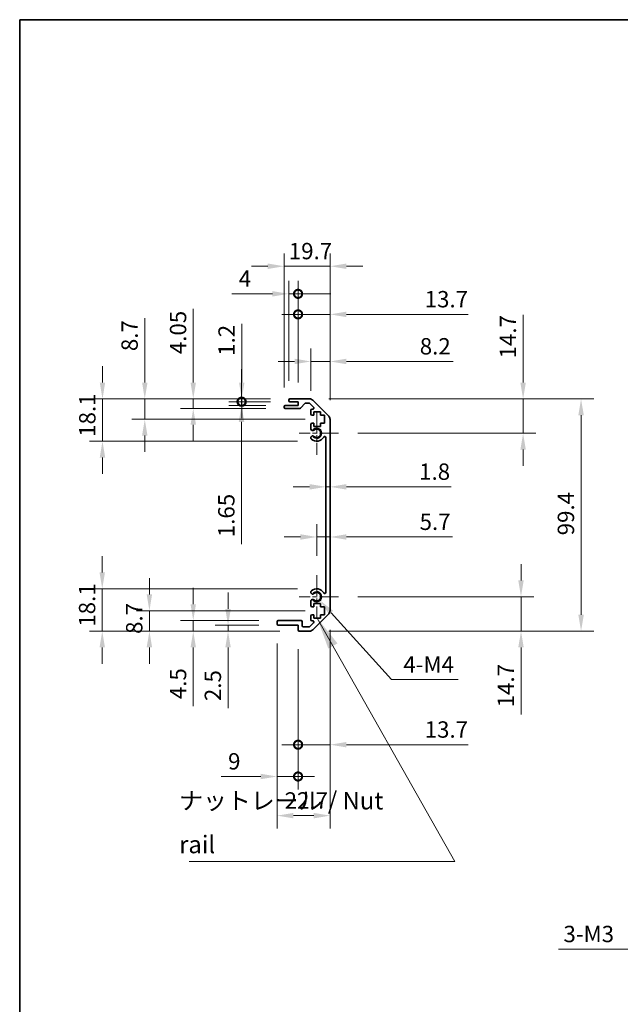
# Model space of a CAD drawing. Units: millimetres. Extents: x -1742 to 6315, y -149 to 1443.
# Drawn here: x 2384 to 2641, y 319 to 740 of the extents above; entities that cross this region are included whole.
import ezdxf

# ---------------------------------------------------------------- set-up
doc = ezdxf.new("R2010")
doc.units = ezdxf.units.MM
doc.header["$LTSCALE"] = 5.5
doc.linetypes.add('CHAIN', pattern=[0.3543, 0.2362, -0.0295, 0.0591, -0.0295])
doc.layers.get('Defpoints').update_dxf_attribs({"lineweight": 25})
for name, color, linetype, lineweight in [('Border (ISO)', 7, 'Continuous', 35), ('Center Mark (ISO)', 131, 'Continuous', 18), ('Dimension (ISO)', 7, 'Continuous', 18), ('Dimension (ISO) @ 1', 7, 'Continuous', 18), ('Symbol (ISO)', 7, 'Continuous', 18), ('Visible (ISO)', 7, 'Continuous', 35), ('Visible Narrow (ISO)', 7, 'Continuous', 25)]:
    doc.layers.add(name, color=color, linetype=linetype, lineweight=lineweight)
doc.styles.add('Note Text (TK)', font='txt')
doc.dimstyles.new('Default - Method 1b (TK)', dxfattribs={"dimscale": 5.5, "dimtxt": 2.5, "dimasz": 2.5, "dimexe": 1, "dimexo": 1.5, "dimgap": 1, "dimtad": 1, "dimtoh": 1, "dimrnd": 1e-08, "dimdsep": 46, "dimtxsty": 'Note Text (TK)', "dimcen": 0.09, "dimdle": 5, "dimclrd": 100, "dimclre": 100, "dimclrt": 7, "dimadec": 1, "dimazin": 1, "dimtfac": 1, "dimtmove": 0, "dimatfit": 3, "dimfxl": 1, "dimtolj": 1, "dimlwd": -1, "dimlwe": -1, "dimarcsym": 0})
doc.dimstyles.new('Default - Method 1b (TK)$7', dxfattribs={"dimscale": 5.5, "dimtxt": 2.5, "dimasz": 2.5, "dimexe": 1, "dimexo": 1.5, "dimgap": 1, "dimtad": 1, "dimtoh": 1, "dimrnd": 1e-08, "dimdsep": 46, "dimtxsty": 'Note Text (TK)', "dimcen": 0.09, "dimdle": 5, "dimclrd": 100, "dimclre": 100, "dimclrt": 7, "dimadec": 1, "dimazin": 1, "dimtfac": 1, "dimtmove": 0, "dimatfit": 3, "dimfxl": 1, "dimtolj": 1, "dimlwd": -1, "dimlwe": -1, "dimarcsym": 0})

# ---------------------------------------------------------------- blocks, each defined once
blk = doc.blocks.new('図面枠 tk図枠')
at = {"layer": 'Border (ISO)'}
for q in [(405.5, 289), (14.5, 8)]:
    blk.add_line((14.5, 289), q, dxfattribs=at)
blk = doc.blocks.new('*D70')
at = {"layer": 'Defpoints', "color": 0}
for p in [(2517.04, 594.02), (2508.84, 573.14), (2517.04, 569.17)]:
    blk.add_point(p, dxfattribs=at)
at = {"layer": 'Dimension (ISO)', "color": 100}
for p, q in [((2508.84, 581.39), (2508.84, 599.52)), ((2517.04, 577.42), (2517.04, 599.52)), ((2501.84, 594.02), (2494.84, 594.02)), ((2508.84, 594.02), (2517.04, 594.02)), ((2524.04, 594.02), (2569.72, 594.02))]:
    blk.add_line(p, q, dxfattribs=at)
for points in [[(2501.84, 595.19), (2501.84, 592.85), (2508.84, 594.02)], [(2524.04, 595.19), (2524.04, 592.85), (2517.04, 594.02)]]:
    blk.add_solid(points, dxfattribs=at)
at = {"layer": 'Dimension (ISO)', "color": 7, "insert": (2555.46, 600.52), "char_height": 7, "attachment_point": 4, "style": 'Note Text (TK)'}
blk.add_mtext('\\A1;8.2', dxfattribs=at)
blk = doc.blocks.new('_DotSmall')
at = {"color": 0, "linetype": 'ByBlock', "const_width": 0.5}
blk.add_lwpolyline([(-0.0625, 0, 1), (0.0625, 0, 1)], format="xyb", close=True, dxfattribs=at)
blk = doc.blocks.new('*D69')
at = {"layer": 'Defpoints', "color": 0}
for p in [(2503.34, 622.97), (2499.34, 577.49), (2503.34, 576.79)]:
    blk.add_point(p, dxfattribs=at)
at = {"layer": 'Dimension (ISO)', "color": 100}
for p, q in [((2499.34, 585.74), (2499.34, 628.47)), ((2503.34, 585.04), (2503.34, 628.47)), ((2492.34, 622.97), (2474.92, 622.97)), ((2503.34, 622.97), (2499.34, 622.97)), ((2503.34, 622.97), (2517.34, 622.97))]:
    blk.add_line(p, q, dxfattribs=at)
blk.add_solid([(2492.34, 624.14), (2492.34, 621.8), (2499.34, 622.97)], dxfattribs=at)
at = {"layer": 'Dimension (ISO)', "color": 100, "xscale": 7, "yscale": 7, "zscale": 7, "rotation": 180}
blk.add_blockref('_DotSmall', (2503.34, 622.97), dxfattribs=at)
at = {"layer": 'Dimension (ISO)', "color": 7, "insert": (2477.92, 629.47), "char_height": 7, "attachment_point": 4, "style": 'Note Text (TK)'}
blk.add_mtext('\\A1;4', dxfattribs=at)
blk = doc.blocks.new('*D68')
at = {"layer": 'Defpoints', "color": 0}
for p in [(2517.04, 614.18), (2503.34, 576.79), (2517.04, 569.17)]:
    blk.add_point(p, dxfattribs=at)
at = {"layer": 'Dimension (ISO)', "color": 100}
for p, q in [((2503.34, 585.04), (2503.34, 619.68)), ((2517.04, 577.42), (2517.04, 619.68)), ((2503.34, 614.18), (2496.34, 614.18)), ((2503.34, 614.18), (2517.04, 614.18)), ((2524.04, 614.18), (2576.2, 614.18))]:
    blk.add_line(p, q, dxfattribs=at)
blk.add_solid([(2524.04, 615.34), (2524.04, 613.01), (2517.04, 614.18)], dxfattribs=at)
at = {"layer": 'Dimension (ISO)', "color": 100, "xscale": 7, "yscale": 7, "zscale": 7}
blk.add_blockref('_DotSmall', (2503.34, 614.18), dxfattribs=at)
at = {"layer": 'Dimension (ISO)', "color": 7, "insert": (2557.57, 620.68), "char_height": 7, "attachment_point": 4, "style": 'Note Text (TK)'}
blk.add_mtext('\\A1;13.7', dxfattribs=at)
blk = doc.blocks.new('*D67')
at = {"layer": 'Defpoints', "color": 0}
for p in [(2517.04, 634.78), (2497.34, 574.64), (2517.04, 569.17)]:
    blk.add_point(p, dxfattribs=at)
at = {"layer": 'Dimension (ISO)', "color": 100}
for p, q in [((2497.34, 582.89), (2497.34, 640.28)), ((2517.04, 577.42), (2517.04, 640.28)), ((2490.34, 634.78), (2483.34, 634.78)), ((2497.34, 634.78), (2517.04, 634.78)), ((2524.04, 634.78), (2531.04, 634.78))]:
    blk.add_line(p, q, dxfattribs=at)
for points in [[(2490.34, 635.94), (2490.34, 633.61), (2497.34, 634.78)], [(2524.04, 635.94), (2524.04, 633.61), (2517.04, 634.78)]]:
    blk.add_solid(points, dxfattribs=at)
at = {"layer": 'Dimension (ISO)', "color": 7, "insert": (2499.37, 641.28), "char_height": 7, "attachment_point": 4, "style": 'Note Text (TK)'}
blk.add_mtext('\\A1;19.7', dxfattribs=at)
blk = doc.blocks.new('*D66')
at = {"layer": 'Defpoints', "color": 0}
for p in [(2508.21, 577.99), (2599.72, 577.99), (2520.64, 563.29)]:
    blk.add_point(p, dxfattribs=at)
at = {"layer": 'Dimension (ISO)', "color": 100}
for p, q in [((2599.72, 584.99), (2599.72, 613.94)), ((2516.46, 577.99), (2605.22, 577.99)), ((2599.72, 563.29), (2599.72, 577.99)), ((2528.89, 563.29), (2605.22, 563.29)), ((2599.72, 556.29), (2599.72, 549.29))]:
    blk.add_line(p, q, dxfattribs=at)
for points in [[(2598.55, 584.99), (2600.89, 584.99), (2599.72, 577.99)], [(2598.55, 556.29), (2600.89, 556.29), (2599.72, 563.29)]]:
    blk.add_solid(points, dxfattribs=at)
at = {"layer": 'Dimension (ISO)', "color": 7, "insert": (2593.22, 595.31), "char_height": 7, "attachment_point": 4, "rotation": 90, "style": 'Note Text (TK)'}
blk.add_mtext('\\A1;14.7', dxfattribs=at)
blk = doc.blocks.new('*D65')
at = {"layer": 'Defpoints', "color": 0}
for p in [(2479.11, 576.79), (2497.84, 575.14), (2499.84, 576.79)]:
    blk.add_point(p, dxfattribs=at)
at = {"layer": 'Dimension (ISO)', "color": 100}
for p, q in [((2479.11, 576.79), (2479.11, 590.79)), ((2491.59, 576.79), (2473.61, 576.79)), ((2489.59, 575.14), (2473.61, 575.14)), ((2479.11, 576.79), (2479.11, 575.14)), ((2479.11, 568.14), (2479.11, 515.8))]:
    blk.add_line(p, q, dxfattribs=at)
blk.add_solid([(2477.94, 568.14), (2480.28, 568.14), (2479.11, 575.14)], dxfattribs=at)
at = {"layer": 'Dimension (ISO)', "color": 100, "xscale": 7, "yscale": 7, "zscale": 7, "rotation": 270}
blk.add_blockref('_DotSmall', (2479.11, 576.79), dxfattribs=at)
at = {"layer": 'Dimension (ISO)', "color": 7, "insert": (2472.61, 518.8), "char_height": 7, "attachment_point": 4, "rotation": 90, "style": 'Note Text (TK)'}
blk.add_mtext('\\A1;1.65', dxfattribs=at)
blk = doc.blocks.new('*D64')
at = {"layer": 'Defpoints', "color": 0}
for p in [(2479.21, 577.99), (2499.84, 577.99), (2499.84, 576.79)]:
    blk.add_point(p, dxfattribs=at)
at = {"layer": 'Dimension (ISO)', "color": 100}
for p, q in [((2479.21, 584.99), (2479.21, 610.1)), ((2491.59, 577.99), (2473.71, 577.99)), ((2479.21, 576.79), (2479.21, 577.99)), ((2491.59, 576.79), (2473.71, 576.79)), ((2479.21, 576.79), (2479.21, 569.79))]:
    blk.add_line(p, q, dxfattribs=at)
blk.add_solid([(2478.04, 584.99), (2480.37, 584.99), (2479.21, 577.99)], dxfattribs=at)
at = {"layer": 'Dimension (ISO)', "color": 100, "xscale": 7, "yscale": 7, "zscale": 7, "rotation": 90}
blk.add_blockref('_DotSmall', (2479.21, 576.79), dxfattribs=at)
at = {"layer": 'Dimension (ISO)', "color": 7, "insert": (2472.71, 596.44), "char_height": 7, "attachment_point": 4, "rotation": 90, "style": 'Note Text (TK)'}
blk.add_mtext('\\A1;1.2', dxfattribs=at)
blk = doc.blocks.new('*D63')
at = {"layer": 'Defpoints', "color": 0}
for p in [(2458.44, 577.99), (2499.84, 577.99), (2497.84, 573.94)]:
    blk.add_point(p, dxfattribs=at)
at = {"layer": 'Dimension (ISO)', "color": 100}
for p, q in [((2458.44, 584.99), (2458.44, 616.61)), ((2491.59, 577.99), (2452.94, 577.99)), ((2458.44, 573.94), (2458.44, 577.99)), ((2489.59, 573.94), (2452.94, 573.94)), ((2458.44, 566.94), (2458.44, 559.94))]:
    blk.add_line(p, q, dxfattribs=at)
for points in [[(2457.28, 584.99), (2459.61, 584.99), (2458.44, 577.99)], [(2457.28, 566.94), (2459.61, 566.94), (2458.44, 573.94)]]:
    blk.add_solid(points, dxfattribs=at)
at = {"layer": 'Dimension (ISO)', "color": 7, "insert": (2451.94, 597.14), "char_height": 7, "attachment_point": 4, "rotation": 90, "style": 'Note Text (TK)'}
blk.add_mtext('\\A1;4.05', dxfattribs=at)
blk = doc.blocks.new('*D62')
at = {"layer": 'Defpoints', "color": 0}
for p in [(2437.68, 577.99), (2499.84, 577.99), (2514.59, 569.29)]:
    blk.add_point(p, dxfattribs=at)
at = {"layer": 'Dimension (ISO)', "color": 100}
for p, q in [((2437.68, 584.99), (2437.68, 612.59)), ((2491.59, 577.99), (2432.18, 577.99)), ((2437.68, 569.29), (2437.68, 577.99)), ((2506.34, 569.29), (2432.18, 569.29)), ((2437.68, 562.29), (2437.68, 555.29))]:
    blk.add_line(p, q, dxfattribs=at)
for points in [[(2436.52, 584.99), (2438.85, 584.99), (2437.68, 577.99)], [(2436.52, 562.29), (2438.85, 562.29), (2437.68, 569.29)]]:
    blk.add_solid(points, dxfattribs=at)
at = {"layer": 'Dimension (ISO)', "color": 7, "insert": (2431.18, 598.45), "char_height": 7, "attachment_point": 4, "rotation": 90, "style": 'Note Text (TK)'}
blk.add_mtext('\\A1;8.7', dxfattribs=at)
blk = doc.blocks.new('*D61')
at = {"layer": 'Defpoints', "color": 0}
for p in [(2419.57, 577.99), (2499.84, 577.99), (2511.34, 559.89)]:
    blk.add_point(p, dxfattribs=at)
at = {"layer": 'Dimension (ISO)', "color": 100}
for p, q in [((2419.57, 584.99), (2419.57, 591.99)), ((2491.59, 577.99), (2414.07, 577.99)), ((2419.57, 559.89), (2419.57, 577.99)), ((2503.09, 559.89), (2414.07, 559.89)), ((2419.57, 552.89), (2419.57, 545.89))]:
    blk.add_line(p, q, dxfattribs=at)
for points in [[(2418.4, 584.99), (2420.73, 584.99), (2419.57, 577.99)], [(2418.4, 552.89), (2420.73, 552.89), (2419.57, 559.89)]]:
    blk.add_solid(points, dxfattribs=at)
at = {"layer": 'Dimension (ISO)', "color": 7, "insert": (2413.07, 561.77), "char_height": 7, "attachment_point": 4, "rotation": 90, "style": 'Note Text (TK)'}
blk.add_mtext('\\A1;18.1', dxfattribs=at)
blk = doc.blocks.new('*D60')
at = {"layer": 'Defpoints', "color": 0}
for p in [(2515.24, 540.35), (2517.04, 540.35), (2517.04, 540.35)]:
    blk.add_point(p, dxfattribs=at)
at = {"layer": 'Dimension (ISO)', "color": 100}
for p, q in [((2508.24, 540.35), (2501.24, 540.35)), ((2515.24, 540.35), (2517.04, 540.35)), ((2524.04, 540.35), (2568.89, 540.35))]:
    blk.add_line(p, q, dxfattribs=at)
for points in [[(2508.24, 541.52), (2508.24, 539.18), (2515.24, 540.35)], [(2524.04, 541.52), (2524.04, 539.18), (2517.04, 540.35)]]:
    blk.add_solid(points, dxfattribs=at)
at = {"layer": 'Dimension (ISO)', "color": 7, "insert": (2555.2, 546.85), "char_height": 7, "attachment_point": 4, "style": 'Note Text (TK)'}
blk.add_mtext('\\A1;1.8', dxfattribs=at)
blk = doc.blocks.new('*D59')
at = {"layer": 'Defpoints', "color": 0}
for p in [(2517.04, 518.89), (2517.04, 514.12), (2511.34, 502.59)]:
    blk.add_point(p, dxfattribs=at)
at = {"layer": 'Dimension (ISO)', "color": 100}
for p, q in [((2511.34, 510.84), (2511.34, 524.39)), ((2504.34, 518.89), (2497.34, 518.89)), ((2511.34, 518.89), (2517.04, 518.89)), ((2524.04, 518.89), (2569.48, 518.89))]:
    blk.add_line(p, q, dxfattribs=at)
for points in [[(2504.34, 520.05), (2504.34, 517.72), (2511.34, 518.89)], [(2524.04, 520.05), (2524.04, 517.72), (2517.04, 518.89)]]:
    blk.add_solid(points, dxfattribs=at)
at = {"layer": 'Dimension (ISO)', "color": 7, "insert": (2555.39, 525.39), "char_height": 7, "attachment_point": 4, "style": 'Note Text (TK)'}
blk.add_mtext('\\A1;5.7', dxfattribs=at)
blk = doc.blocks.new('*D58')
at = {"layer": 'Defpoints', "color": 0}
for p in [(2520.64, 493.29), (2508.21, 478.59), (2598.82, 478.59)]:
    blk.add_point(p, dxfattribs=at)
at = {"layer": 'Dimension (ISO)', "color": 100}
for p, q in [((2598.82, 500.29), (2598.82, 507.29)), ((2528.89, 493.29), (2604.32, 493.29)), ((2598.82, 493.29), (2598.82, 478.59)), ((2516.46, 478.59), (2604.32, 478.59)), ((2598.82, 471.59), (2598.82, 442.96))]:
    blk.add_line(p, q, dxfattribs=at)
for points in [[(2597.65, 500.29), (2599.98, 500.29), (2598.82, 493.29)], [(2597.65, 471.59), (2599.98, 471.59), (2598.82, 478.59)]]:
    blk.add_solid(points, dxfattribs=at)
at = {"layer": 'Dimension (ISO)', "color": 7, "insert": (2592.32, 445.96), "char_height": 7, "attachment_point": 4, "rotation": 90, "style": 'Note Text (TK)'}
blk.add_mtext('\\A1;14.7', dxfattribs=at)
blk = doc.blocks.new('*D57')
at = {"layer": 'Defpoints', "color": 0}
for p in [(2508.21, 577.99), (2508.21, 478.59), (2624.54, 478.59)]:
    blk.add_point(p, dxfattribs=at)
at = {"layer": 'Dimension (ISO)', "color": 100}
for p, q in [((2516.46, 577.99), (2630.04, 577.99)), ((2624.54, 570.99), (2624.54, 485.59)), ((2516.46, 478.59), (2630.04, 478.59))]:
    blk.add_line(p, q, dxfattribs=at)
for points in [[(2623.38, 570.99), (2625.71, 570.99), (2624.54, 577.99)], [(2623.38, 485.59), (2625.71, 485.59), (2624.54, 478.59)]]:
    blk.add_solid(points, dxfattribs=at)
at = {"layer": 'Dimension (ISO)', "color": 7, "insert": (2618.04, 519.59), "char_height": 7, "attachment_point": 4, "rotation": 90, "style": 'Note Text (TK)'}
blk.add_mtext('\\A1;99.4', dxfattribs=at)
blk = doc.blocks.new('*D56')
at = {"layer": 'Defpoints', "color": 0}
for p in [(2517.04, 487.42), (2503.34, 479.09), (2517.04, 429.96)]:
    blk.add_point(p, dxfattribs=at)
at = {"layer": 'Dimension (ISO)', "color": 100}
for p, q in [((2517.04, 479.17), (2517.04, 424.46)), ((2503.34, 470.84), (2503.34, 424.46)), ((2503.34, 429.96), (2496.34, 429.96)), ((2503.34, 429.96), (2517.04, 429.96)), ((2524.04, 429.96), (2576.2, 429.96))]:
    blk.add_line(p, q, dxfattribs=at)
blk.add_solid([(2524.04, 431.13), (2524.04, 428.8), (2517.04, 429.96)], dxfattribs=at)
at = {"layer": 'Dimension (ISO)', "color": 100, "xscale": 7, "yscale": 7, "zscale": 7}
blk.add_blockref('_DotSmall', (2503.34, 429.96), dxfattribs=at)
at = {"layer": 'Dimension (ISO)', "color": 7, "insert": (2557.57, 436.46), "char_height": 7, "attachment_point": 4, "style": 'Note Text (TK)'}
blk.add_mtext('\\A1;13.7', dxfattribs=at)
blk = doc.blocks.new('*D55')
at = {"layer": 'Defpoints', "color": 0}
for p in [(2494.34, 481.59), (2503.34, 479.09), (2494.34, 416.35)]:
    blk.add_point(p, dxfattribs=at)
at = {"layer": 'Dimension (ISO)', "color": 100}
for p, q in [((2494.34, 473.34), (2494.34, 410.85)), ((2503.34, 470.84), (2503.34, 410.85)), ((2487.34, 416.35), (2470.36, 416.35)), ((2503.34, 416.35), (2494.34, 416.35)), ((2503.34, 416.35), (2510.34, 416.35))]:
    blk.add_line(p, q, dxfattribs=at)
blk.add_solid([(2487.34, 417.51), (2487.34, 415.18), (2494.34, 416.35)], dxfattribs=at)
at = {"layer": 'Dimension (ISO)', "color": 100, "xscale": 7, "yscale": 7, "zscale": 7, "rotation": 180}
blk.add_blockref('_DotSmall', (2503.34, 416.35), dxfattribs=at)
at = {"layer": 'Dimension (ISO)', "color": 7, "insert": (2473.36, 422.85), "char_height": 7, "attachment_point": 4, "style": 'Note Text (TK)'}
blk.add_mtext('\\A1;9', dxfattribs=at)
blk = doc.blocks.new('*D54')
at = {"layer": 'Defpoints', "color": 0}
for p in [(2517.04, 487.42), (2494.34, 481.59), (2517.04, 399.6)]:
    blk.add_point(p, dxfattribs=at)
at = {"layer": 'Dimension (ISO)', "color": 100}
for p, q in [((2517.04, 479.17), (2517.04, 394.1)), ((2494.34, 473.34), (2494.34, 394.1)), ((2501.34, 399.6), (2510.04, 399.6))]:
    blk.add_line(p, q, dxfattribs=at)
for points in [[(2501.34, 400.76), (2501.34, 398.43), (2494.34, 399.6)], [(2510.04, 400.76), (2510.04, 398.43), (2517.04, 399.6)]]:
    blk.add_solid(points, dxfattribs=at)
at = {"layer": 'Dimension (ISO)', "color": 7, "insert": (2497.59, 406.1), "char_height": 7, "attachment_point": 4, "style": 'Note Text (TK)'}
blk.add_mtext('\\A1;22.7', dxfattribs=at)
blk = doc.blocks.new('*D53')
at = {"layer": 'Defpoints', "color": 0}
for p in [(2511.34, 493.29), (2512.8, 491.68)]:
    blk.add_point(p, dxfattribs=at)
at = {"layer": 'Dimension (ISO)', "color": 100}
for p, q in [((2543.3, 457.85), (2517.48, 486.48)), ((2571.91, 457.85), (2543.3, 457.85))]:
    blk.add_line(p, q, dxfattribs=at)
blk.add_solid([(2518.35, 487.26), (2516.62, 485.7), (2512.8, 491.68)], dxfattribs=at)
at = {"layer": 'Dimension (ISO)', "color": 7, "insert": (2546.3, 464.35), "char_height": 7, "attachment_point": 4, "style": 'Note Text (TK)'}
blk.add_mtext('\\A1; 4-M4', dxfattribs=at)
blk = doc.blocks.new('*D52')
at = {"layer": 'Defpoints', "color": 0}
for p in [(2494.84, 481.09), (2473.34, 478.59), (2503.84, 478.59)]:
    blk.add_point(p, dxfattribs=at)
at = {"layer": 'Dimension (ISO)', "color": 100}
for p, q in [((2473.34, 488.09), (2473.34, 495.09)), ((2486.59, 481.09), (2467.84, 481.09)), ((2473.34, 481.09), (2473.34, 478.59)), ((2495.59, 478.59), (2467.84, 478.59)), ((2473.34, 471.59), (2473.34, 445.63))]:
    blk.add_line(p, q, dxfattribs=at)
for points in [[(2472.17, 488.09), (2474.51, 488.09), (2473.34, 481.09)], [(2472.17, 471.59), (2474.51, 471.59), (2473.34, 478.59)]]:
    blk.add_solid(points, dxfattribs=at)
at = {"layer": 'Dimension (ISO)', "color": 7, "insert": (2466.84, 448.63), "char_height": 7, "attachment_point": 4, "rotation": 90, "style": 'Note Text (TK)'}
blk.add_mtext('\\A1;2.5', dxfattribs=at)
blk = doc.blocks.new('*D51')
at = {"layer": 'Defpoints', "color": 0}
for p in [(2458.44, 483.09), (2494.84, 483.09), (2503.84, 478.59)]:
    blk.add_point(p, dxfattribs=at)
at = {"layer": 'Dimension (ISO)', "color": 100}
for p, q in [((2458.44, 490.09), (2458.44, 497.09)), ((2486.59, 483.09), (2452.94, 483.09)), ((2458.44, 483.09), (2458.44, 478.59)), ((2495.59, 478.59), (2452.94, 478.59)), ((2458.44, 471.59), (2458.44, 446.46))]:
    blk.add_line(p, q, dxfattribs=at)
for points in [[(2457.28, 490.09), (2459.61, 490.09), (2458.44, 483.09)], [(2457.28, 471.59), (2459.61, 471.59), (2458.44, 478.59)]]:
    blk.add_solid(points, dxfattribs=at)
at = {"layer": 'Dimension (ISO)', "color": 7, "insert": (2451.94, 449.46), "char_height": 7, "attachment_point": 4, "rotation": 90, "style": 'Note Text (TK)'}
blk.add_mtext('\\A1;4.5', dxfattribs=at)
blk = doc.blocks.new('*D50')
at = {"layer": 'Defpoints', "color": 0}
for p in [(2514.59, 487.29), (2439.66, 478.59), (2503.84, 478.59)]:
    blk.add_point(p, dxfattribs=at)
at = {"layer": 'Dimension (ISO)', "color": 100}
for p, q in [((2439.66, 494.29), (2439.66, 501.29)), ((2506.34, 487.29), (2434.16, 487.29)), ((2439.66, 487.29), (2439.66, 478.59)), ((2495.59, 478.59), (2434.16, 478.59)), ((2439.66, 471.59), (2439.66, 464.59))]:
    blk.add_line(p, q, dxfattribs=at)
for points in [[(2438.49, 494.29), (2440.82, 494.29), (2439.66, 487.29)], [(2438.49, 471.59), (2440.82, 471.59), (2439.66, 478.59)]]:
    blk.add_solid(points, dxfattribs=at)
at = {"layer": 'Dimension (ISO)', "color": 7, "insert": (2433.16, 477.38), "char_height": 7, "attachment_point": 4, "rotation": 90, "style": 'Note Text (TK)'}
blk.add_mtext('\\A1;8.7', dxfattribs=at)
blk = doc.blocks.new('*D49')
at = {"layer": 'Defpoints', "color": 0}
for p in [(2511.34, 496.69), (2419.46, 478.59), (2503.84, 478.59)]:
    blk.add_point(p, dxfattribs=at)
at = {"layer": 'Dimension (ISO)', "color": 100}
for p, q in [((2419.46, 503.69), (2419.46, 510.69)), ((2503.09, 496.69), (2413.96, 496.69)), ((2419.46, 496.69), (2419.46, 478.59)), ((2495.59, 478.59), (2413.96, 478.59)), ((2419.46, 471.59), (2419.46, 464.59))]:
    blk.add_line(p, q, dxfattribs=at)
for points in [[(2418.29, 503.69), (2420.62, 503.69), (2419.46, 496.69)], [(2418.29, 471.59), (2420.62, 471.59), (2419.46, 478.59)]]:
    blk.add_solid(points, dxfattribs=at)
at = {"layer": 'Dimension (ISO)', "color": 7, "insert": (2412.96, 480.47), "char_height": 7, "attachment_point": 4, "rotation": 90, "style": 'Note Text (TK)'}
blk.add_mtext('\\A1;18.1', dxfattribs=at)
blk = doc.blocks.new('*D45')
at = {"layer": 'Defpoints', "color": 0}
for p in [(2679.77, 380.07), (2681.54, 383.14)]:
    blk.add_point(p, dxfattribs=at)
at = {"layer": 'Dimension (ISO)', "color": 100}
for p, q in [((2680.16, 381.61), (2681.15, 381.61)), ((2680.65, 381.11), (2680.65, 382.1)), ((2658.03, 342.43), (2676.27, 374.01)), ((2614.86, 342.43), (2658.03, 342.43))]:
    blk.add_line(p, q, dxfattribs=at)
blk.add_solid([(2675.25, 374.59), (2677.28, 373.43), (2679.77, 380.07)], dxfattribs=at)
at = {"layer": 'Dimension (ISO)', "color": 7, "insert": (2614.86, 348.93), "char_height": 7, "attachment_point": 4, "style": 'Note Text (TK)'}
blk.add_mtext('\\A1; 3-M3', dxfattribs=at)

msp = doc.modelspace()

# ---------------------------------------------------------------- linework, layer by layer
at = {"layer": 'Center Mark (ISO)', "linetype": 'CHAIN', "ltscale": 6.889386}
for p, q in [((2511.3373, 572.5945), (2511.3373, 553.9945)), ((2511.3373, 502.5945), (2511.3373, 483.9945))]:
    msp.add_line(p, q, dxfattribs=at)
at = {"layer": 'Center Mark (ISO)', "linetype": 'CHAIN', "ltscale": 6.222661}
for p, q in [((2520.6373, 563.2945), (2503.8373, 563.2945)), ((2520.6373, 493.2945), (2503.8373, 493.2945))]:
    msp.add_line(p, q, dxfattribs=at)
at = {"layer": 'Visible (ISO)'}
for p, q in [((2499.3373, 577.2945), (2499.3373, 577.4945)), ((2499.8373, 577.9945), (2508.2088, 577.9945)), ((2497.3373, 574.4445), (2497.3373, 574.6445)), ((2497.8373, 575.1445), (2503.3373, 575.1445)), ((2504.1127, 573.9445), (2497.8373, 573.9445)), ((2503.3373, 576.7945), (2499.8373, 576.7945)), ((2503.3373, 575.1445), (2503.3373, 576.7945)), ((2506.1881, 576.0267), (2504.4864, 574.1123)), ((2508.0846, 576.1945), (2506.5618, 576.1945)), ((2509.9881, 574.498), (2508.4381, 576.048)), ((2509.3373, 573.6445), (2509.6346, 573.6445)), ((2509.623, 577.4087), (2516.4515, 570.5803)), ((2508.8373, 571.4945), (2508.8373, 573.1445)), ((2510.0873, 570.9945), (2509.3373, 570.9945)), ((2510.0873, 572.3945), (2510.0873, 570.9945)), ((2512.8873, 572.3945), (2510.0873, 572.3945)), ((2512.8873, 570.9945), (2512.8873, 572.3945)), ((2514.5873, 570.9945), (2512.8873, 570.9945)), ((2514.5873, 567.5945), (2514.5873, 570.9945)), ((2517.0373, 569.1661), (2517.0373, 487.4229)), ((2508.8373, 564.9672), (2508.8373, 567.0945)), ((2509.3373, 567.5945), (2510.0873, 567.5945)), ((2510.0873, 567.5945), (2510.0873, 566.1945)), ((2510.0873, 566.1945), (2512.8873, 566.1945)), ((2512.8873, 567.5945), (2514.5873, 567.5945)), ((2512.8873, 566.1945), (2512.8873, 567.5945)), ((2508.8371, 561.1076), (2508.8373, 561.6218)), ((2515.2373, 495.2042), (2515.2373, 561.3848)), ((2508.8373, 494.9672), (2508.8371, 495.4814)), ((2508.8373, 489.4945), (2508.8373, 491.6218)), ((2510.0873, 488.9945), (2509.3373, 488.9945)), ((2510.0873, 490.3945), (2510.0873, 488.9945)), ((2512.8873, 490.3945), (2510.0873, 490.3945)), ((2512.8873, 488.9945), (2512.8873, 490.3945)), ((2514.5873, 488.9945), (2512.8873, 488.9945)), ((2514.5873, 485.5945), (2514.5873, 488.9945)), ((2508.8373, 483.4445), (2508.8373, 485.0945)), ((2509.3373, 485.5945), (2510.0873, 485.5945)), ((2516.4515, 486.0087), (2509.623, 479.1803)), ((2510.0873, 485.5945), (2510.0873, 484.1945)), ((2512.8873, 485.5945), (2514.5873, 485.5945)), ((2512.8873, 484.1945), (2512.8873, 485.5945)), ((2494.3373, 481.5945), (2494.3373, 482.5945)), ((2494.8373, 483.0945), (2504.6373, 483.0945)), ((2503.3373, 481.0945), (2494.8373, 481.0945)), ((2503.3373, 479.0945), (2503.3373, 481.0945)), ((2505.1373, 482.5945), (2505.1373, 480.8945)), ((2508.4381, 480.5409), (2509.9881, 482.0909)), ((2509.6346, 482.9445), (2509.3373, 482.9445)), ((2510.0873, 484.1945), (2512.8873, 484.1945)), ((2508.2088, 478.5945), (2503.8373, 478.5945)), ((2505.6373, 480.3945), (2508.0846, 480.3945))]:
    msp.add_line(p, q, dxfattribs=at)
for centre, radius, start, end in [((2499.8373, 577.4945), 0.5, 90, 180), ((2508.2088, 575.9945), 2, 45, 90), ((2497.8373, 574.6445), 0.5, 90, 180), ((2497.8373, 574.4445), 0.5, 180, 270), ((2499.8373, 577.2945), 0.5, 180, 270), ((2504.1127, 574.4445), 0.5, 270, 318.366461), ((2506.5618, 575.6945), 0.5, 90, 138.366461), ((2508.0846, 575.6945), 0.5, 45, 90), ((2509.3373, 573.1445), 0.5, 90, 180), ((2509.6346, 574.1445), 0.5, 270, 45), ((2509.3373, 571.4945), 0.5, 180, 270), ((2515.0373, 569.1661), 2, 0, 45), ((2509.3373, 567.0945), 0.5, 90, 180), ((2509.5948, 565.2242), 0.8, 198.743901, 312.079787), ((2511.3373, 563.2945), 1.8, 227.920213, 132.079787), ((2509.5948, 561.3647), 0.8001, 198.743901, 227.920213), ((2509.5948, 561.3647), 0.8, 47.920213, 161.256099), ((2511.3373, 563.2945), 3.4001, 227.920213, 330.679471), ((2514.7375, 561.3848), 0.4997, 0, 150.679471), ((2509.5948, 495.2242), 0.8001, 132.079787, 161.256099), ((2509.5948, 495.2242), 0.8, 198.743901, 312.079787), ((2511.3373, 493.2945), 3.4001, 29.320529, 132.079787), ((2511.3373, 493.2945), 1.8, 227.920213, 132.079787), ((2514.7375, 495.2042), 0.4997, 209.320529, 0), ((2509.5948, 491.3647), 0.8, 47.920213, 161.256099), ((2509.3373, 489.4945), 0.5, 180, 270), ((2509.3373, 485.0945), 0.5, 90, 180), ((2515.0373, 487.4229), 2, 315, 0), ((2494.8373, 482.5945), 0.5, 90, 180), ((2494.8373, 481.5945), 0.5, 180, 270), ((2504.6373, 482.5945), 0.5, 0, 90), ((2505.6373, 480.8945), 0.5, 180, 270), ((2508.0846, 480.8945), 0.5, 270, 315), ((2509.3373, 483.4445), 0.5, 180, 270), ((2509.6346, 482.4445), 0.5, 315, 90), ((2503.8373, 479.0945), 0.5, 180, 270), ((2508.2088, 480.5945), 2, 270, 315)]:
    msp.add_arc(centre, radius, start, end, dxfattribs=at)
at = {"layer": 'Visible Narrow (ISO)'}
for centre in [(2511.3373, 563.2945), (2511.3373, 493.2945)]:
    msp.add_arc(centre, 2.179, 211.488833, 148.511167, dxfattribs=at)

# ---------------------------------------------------------------- block references
at = {"xscale": 3, "yscale": 3, "zscale": 3}
msp.add_blockref('図面枠 tk図枠', (2340.6008, -126.6727), dxfattribs=at)

# ---------------------------------------------------------------- texts
at = {"layer": 'Symbol (ISO)', "color": 7, "insert": (2452.3987, 381.159), "char_height": 7.5, "width": 104.298248, "attachment_point": 7, "line_spacing_factor": 1.5, "style": 'Note Text (TK)'}
msp.add_mtext('{ナットレール / Nut rail}', dxfattribs=at)

# ---------------------------------------------------------------- dimensions: what is measured, and where the dimension line sits
at = {"layer": 'Dimension (ISO) @ 1', "color": 100}
for base, p1, p2, angle, override, picture, middle in [((2517.0373, 634.7777), (2497.3373, 574.6445), (2517.0373, 569.1661), 180, {"dimscale": 1, "dimtxt": 7, "dimasz": 7, "dimexe": 5.5, "dimexo": 8.25, "dimgap": 3, "dimtoh": 0, "dimdec": 2, "dimcen": 0.495, "dimtp": 0, "dimtm": 0, "dimtdec": 2, "dimtix": 0, "dimtofl": 1, "dimtmove": 0, "dimatfit": 1}, '*D67', (2507.1873, 634.7777)), ((2503.3373, 622.9709), (2499.3373, 577.4945), (2503.3373, 576.7945), 180, {"dimscale": 1, "dimtxt": 7, "dimasz": 7, "dimexe": 5.5, "dimexo": 8.25, "dimgap": 3, "dimtoh": 0, "dimblk2": 'DotSmall', "dimsah": 1, "dimcen": 0.495, "dimdle": 0, "dimtix": 0, "dimtofl": 1, "dimtmove": 0, "dimatfit": 1}, '*D69', (2480.1299, 622.9709)), ((2517.0373, 614.1779), (2503.3373, 576.7945), (2517.0373, 569.1661), 180, {"dimscale": 1, "dimtxt": 7, "dimasz": 7, "dimexe": 5.5, "dimexo": 8.25, "dimgap": 3, "dimtoh": 0, "dimdec": 2, "dimblk1": 'DotSmall', "dimsah": 1, "dimcen": 0.495, "dimdle": 0, "dimtp": 0, "dimtm": 0, "dimtdec": 2, "dimtix": 0, "dimtofl": 1, "dimtmove": 0, "dimatfit": 1}, '*D68', (2565.3888, 614.1779)), ((2458.4444, 577.9945), (2497.8373, 573.9445), (2499.8373, 577.9945), 90, {"dimscale": 1, "dimtxt": 7, "dimasz": 7, "dimexe": 5.5, "dimexo": 8.25, "dimgap": 3, "dimtoh": 0, "dimcen": 0.495, "dimtix": 0, "dimtofl": 1, "dimtmove": 0, "dimatfit": 1}, '*D63', (2458.4444, 605.3761)), ((2437.682, 577.9945), (2514.5873, 569.2945), (2499.8373, 577.9945), 270, {"dimscale": 1, "dimtxt": 7, "dimasz": 7, "dimexe": 5.5, "dimexo": 8.25, "dimgap": 3, "dimtoh": 0, "dimcen": 0.495, "dimtix": 0, "dimtofl": 1, "dimtmove": 0, "dimatfit": 1}, '*D62', (2437.682, 604.0227)), ((2599.719, 577.9945), (2520.6373, 563.2945), (2508.2088, 577.9945), 90, {"dimscale": 1, "dimtxt": 7, "dimasz": 7, "dimexe": 5.5, "dimexo": 8.25, "dimgap": 3, "dimtoh": 0, "dimcen": 0.495, "dimtix": 0, "dimtofl": 1, "dimtmove": 0, "dimatfit": 1}, '*D66', (2599.719, 603.1204)), ((2479.2068, 577.9945), (2499.8373, 576.7945), (2499.8373, 577.9945), 90, {"dimscale": 1, "dimtxt": 7, "dimasz": 7, "dimexe": 5.5, "dimexo": 8.25, "dimgap": 3, "dimtoh": 0, "dimblk1": 'DotSmall', "dimsah": 1, "dimcen": 0.495, "dimdle": 0, "dimtix": 0, "dimtofl": 1, "dimtmove": 0, "dimatfit": 1}, '*D64', (2479.2068, 601.767)), ((2517.0373, 594.0184), (2508.8373, 573.1445), (2517.0373, 569.1661), 180, {"dimscale": 1, "dimtxt": 7, "dimasz": 7, "dimexe": 5.5, "dimexo": 8.25, "dimgap": 3, "dimtoh": 0, "dimdec": 2, "dimcen": 0.495, "dimtp": 0, "dimtm": 0, "dimtdec": 2, "dimtix": 0, "dimtofl": 1, "dimtmove": 0, "dimatfit": 1}, '*D70', (2561.0919, 594.0184)), ((2419.5668, 577.9945), (2511.3373, 559.8944), (2499.8373, 577.9945), 90, {"dimscale": 1, "dimtxt": 7, "dimasz": 7, "dimexe": 5.5, "dimexo": 8.25, "dimgap": 3, "dimtoh": 0, "dimdec": 2, "dimcen": 0.495, "dimtp": 0, "dimtm": 0, "dimtdec": 2, "dimtix": 0, "dimtofl": 1, "dimtmove": 0, "dimatfit": 1}, '*D61', (2419.5668, 568.9444)), ((2479.111, 576.7945), (2497.8373, 575.1445), (2499.8373, 576.7945), 90, {"dimscale": 1, "dimtxt": 7, "dimasz": 7, "dimexe": 5.5, "dimexo": 8.25, "dimgap": 3, "dimtoh": 0, "dimdec": 2, "dimblk2": 'DotSmall', "dimsah": 1, "dimcen": 0.495, "dimdle": 0, "dimtp": 0, "dimtm": 0, "dimtdec": 2, "dimtix": 0, "dimtofl": 1, "dimtmove": 0, "dimatfit": 1}, '*D65', (2479.111, 526.6757)), ((2624.5436, 478.5945), (2508.2088, 577.9945), (2508.2088, 478.5945), 90, {"dimscale": 1, "dimtxt": 7, "dimasz": 7, "dimexe": 5.5, "dimexo": 8.25, "dimgap": 3, "dimtoh": 0, "dimcen": 0.495, "dimtix": 0, "dimtofl": 0, "dimtmove": 0, "dimatfit": 1}, '*D57', (2624.5436, 527.8206)), ((2517.0373, 518.888), (2511.3373, 502.5945), (2517.0373, 514.1228), 180, {"dimscale": 1, "dimtxt": 7, "dimasz": 7, "dimexe": 5.5, "dimexo": 8.25, "dimgap": 3, "dimtoh": 0, "dimdec": 2, "dimcen": 0.495, "dimse2": 1, "dimtp": 0, "dimtm": 0, "dimtdec": 2, "dimtix": 0, "dimtofl": 1, "dimtmove": 0, "dimatfit": 1}, '*D59', (2560.9357, 518.888)), ((2419.4571, 478.5945), (2511.3373, 496.6946), (2503.8373, 478.5945), 90, {"dimscale": 1, "dimtxt": 7, "dimasz": 7, "dimexe": 5.5, "dimexo": 8.25, "dimgap": 3, "dimtoh": 0, "dimdec": 2, "dimcen": 0.495, "dimtp": 0, "dimtm": 0, "dimtdec": 2, "dimtix": 0, "dimtofl": 1, "dimtmove": 0, "dimatfit": 1}, '*D49', (2419.4571, 487.6446)), ((2598.8163, 478.5945), (2520.6373, 493.2945), (2508.2088, 478.5945), 90, {"dimscale": 1, "dimtxt": 7, "dimasz": 7, "dimexe": 5.5, "dimexo": 8.25, "dimgap": 3, "dimtoh": 0, "dimcen": 0.495, "dimtix": 0, "dimtofl": 1, "dimtmove": 0, "dimatfit": 1}, '*D58', (2598.8163, 453.7792)), ((2439.6571, 478.5945), (2514.5873, 487.2945), (2503.8373, 478.5945), 90, {"dimscale": 1, "dimtxt": 7, "dimasz": 7, "dimexe": 5.5, "dimexo": 8.25, "dimgap": 3, "dimtoh": 0, "dimdec": 2, "dimcen": 0.495, "dimtp": 0, "dimtm": 0, "dimtdec": 2, "dimtix": 0, "dimtofl": 1, "dimtmove": 0, "dimatfit": 1}, '*D50', (2439.6571, 482.9445)), ((2458.4444, 483.0945), (2503.8373, 478.5945), (2494.8373, 483.0945), 90, {"dimscale": 1, "dimtxt": 7, "dimasz": 7, "dimexe": 5.5, "dimexo": 8.25, "dimgap": 3, "dimtoh": 0, "dimcen": 0.495, "dimtix": 0, "dimtofl": 1, "dimtmove": 0, "dimatfit": 1}, '*D51', (2458.4444, 455.1444)), ((2473.3392, 478.5945), (2494.8373, 481.0945), (2503.8373, 478.5945), 90, {"dimscale": 1, "dimtxt": 7, "dimasz": 7, "dimexe": 5.5, "dimexo": 8.25, "dimgap": 3, "dimtoh": 0, "dimcen": 0.495, "dimtix": 0, "dimtofl": 1, "dimtmove": 0, "dimatfit": 1}, '*D52', (2473.3392, 454.2421)), ((2517.0373, 399.598), (2494.3373, 481.5945), (2517.0373, 487.4229), 180, {"dimscale": 1, "dimtxt": 7, "dimasz": 7, "dimexe": 5.5, "dimexo": 8.25, "dimgap": 3, "dimtoh": 0, "dimdec": 2, "dimcen": 0.495, "dimtp": 0, "dimtm": 0, "dimtdec": 2, "dimtix": 0, "dimtofl": 0, "dimtmove": 0, "dimatfit": 1}, '*D54', (2505.6873, 399.598)), ((2517.0373, 429.9637), (2503.3373, 479.0945), (2517.0373, 487.4229), 180, {"dimscale": 1, "dimtxt": 7, "dimasz": 7, "dimexe": 5.5, "dimexo": 8.25, "dimgap": 3, "dimtoh": 0, "dimdec": 2, "dimblk1": 'DotSmall', "dimsah": 1, "dimcen": 0.495, "dimdle": 0, "dimtp": 0, "dimtm": 0, "dimtdec": 2, "dimtix": 0, "dimtofl": 1, "dimtmove": 0, "dimatfit": 1}, '*D56', (2565.3888, 429.9637)), ((2494.3373, 416.3458), (2503.3373, 479.0945), (2494.3373, 481.5945), 180, {"dimscale": 1, "dimtxt": 7, "dimasz": 7, "dimexe": 5.5, "dimexo": 8.25, "dimgap": 3, "dimtoh": 0, "dimblk1": 'DotSmall', "dimsah": 1, "dimcen": 0.495, "dimdle": 0, "dimtix": 0, "dimtofl": 1, "dimtmove": 0, "dimatfit": 1}, '*D55', (2475.3486, 416.3458))]:
    dim = msp.add_linear_dim(base=base, p1=p1, p2=p2, angle=angle, dimstyle='Default - Method 1b (TK)', override=override, dxfattribs=at)
    dim.commit()
    dim.dimension.update_dxf_attribs({"geometry": picture, "text_midpoint": middle, "dimtype": 128})
dim = msp.add_linear_dim(base=(2517.0373, 540.3487), p1=(2515.2373, 540.3487), p2=(2517.0373, 540.3487), dimstyle='Default - Method 1b (TK)', override={"dimscale": 1, "dimtxt": 7, "dimasz": 7, "dimexe": 5.5, "dimexo": 8.25, "dimgap": 3, "dimtoh": 0, "dimdec": 2, "dimcen": 0.495, "dimse1": 1, "dimse2": 1, "dimtp": 0, "dimtm": 0, "dimtdec": 2, "dimtix": 0, "dimtofl": 1, "dimtmove": 0, "dimatfit": 1}, dxfattribs=at)
dim.commit()
dim.dimension.update_dxf_attribs({"geometry": '*D60', "text_midpoint": (2560.5451, 540.3487), "dimtype": 128})
dim = msp.add_radius_dim(center=(2511.3373, 493.2945), mpoint=(2512.7965, 491.6763), text=' 4-M4', dimstyle='Default - Method 1b (TK)', override={"dimscale": 1, "dimtxt": 7, "dimasz": 7, "dimexe": 5.5, "dimexo": 8.25, "dimgap": 3, "dimtih": 1, "dimcen": 0, "dimtix": 0, "dimtofl": 0, "dimtmove": 0, "dimatfit": 3}, dxfattribs=at)
dim.commit()
dim.dimension.update_dxf_attribs({"geometry": '*D53', "text_midpoint": (2559.1063, 457.8513), "dimtype": 132})
dim = msp.add_diameter_dim_2p(p1=(2681.5358, 383.1387), p2=(2679.7653, 380.0721), text=' 3-M3', dimstyle='Default - Method 1b (TK)', override={"dimscale": 1, "dimtxt": 7, "dimasz": 7, "dimexe": 5.5, "dimexo": 8.25, "dimgap": 3, "dimtih": 1, "dimdec": 2, "dimlfac": 1, "dimcen": 0.495, "dimtp": 0, "dimtm": 0, "dimtdec": 2, "dimtix": 0, "dimtofl": 0, "dimtmove": 0, "dimatfit": 3}, dxfattribs=at)
dim.commit()
dim.dimension.update_dxf_attribs({"geometry": '*D45', "text_midpoint": (2627.5704, 342.4276), "dimtype": 131})

# ---------------------------------------------------------------- leaders
at = {"layer": 'Symbol (ISO)', "color": 100, "annotation_type": 0, "has_hookline": 1, "hookline_direction": 1, "text_width": 100.0568}
msp.add_leader([(2511.4873, 484.1945), (2570.4469, 379.909), (2556.6969, 379.909)], dimstyle='Default - Method 1b (TK)$7', override={"dimgap": 0, "dimtad": 1}, dxfattribs=at)

doc.saveas('drawing.dxf')
